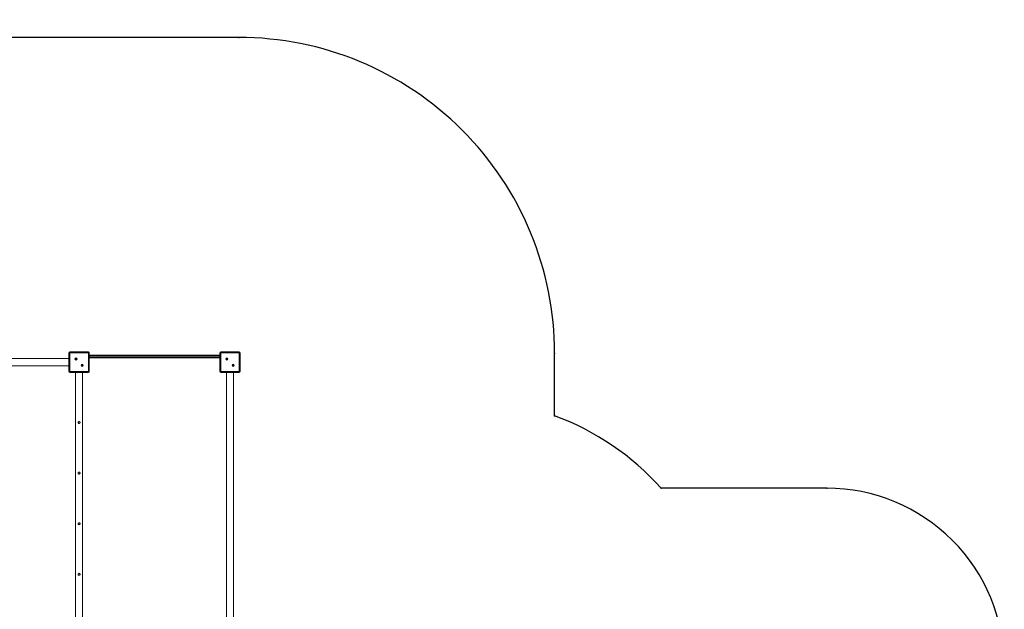
# Model space of a CAD drawing. Units: millimetres. Extents: x 25043 to 35101, y 9435 to 17958.
# Drawn here: x 29454 to 35001, y 14637 to 17958 of the extents above; entities that cross this region are included whole.
import ezdxf

# ---------------------------------------------------------------- set-up
doc = ezdxf.new("R2010")
doc.units = ezdxf.units.MM
doc.header["$PDSIZE"] = -1
doc.layers.get('0').update_dxf_attribs({"color": 1})
for name, color, linetype in [('SAFETY_AREA', 3, 'Continuous'), ('TIPTAP', 6, 'Continuous'), ('TIPTAP_DIM', 9, 'Continuous')]:
    doc.layers.add(name, color=color, linetype=linetype)
doc.styles.get("Standard").update_dxf_attribs({"font": 'arial.ttf'})
doc.dimstyles.new('tip', dxfattribs={"dimscale": 100, "dimtxt": 1, "dimasz": 1, "dimexe": 1, "dimexo": 1, "dimgap": 1, "dimtad": 1, "dimdec": 0, "dimtxsty": 'Standard', "dimblk": 'OBLIQUE', "dimcen": 2.5, "dimdle": 1, "dimadec": 0, "dimazin": 0, "dimtfac": 1, "dimtdec": 0, "dimtmove": 0, "dimatfit": 3, "dimldrblk": 'OBLIQUE', "dimfxl": 0, "dimarcsym": 0})

# ---------------------------------------------------------------- blocks, each defined once
blk = doc.blocks.new('_Oblique')
at = {"color": 0, "linetype": 'ByBlock', "lineweight": -2}
blk.add_line((-0.5, -0.5), (0.5, 0.5), dxfattribs=at)
blk = doc.blocks.new('*D16')
at = {"layer": 'Defpoints', "color": 0}
for p in [(29446.3, 17857.8), (25259.9, 10662.7), (30212.8, 10662.7)]:
    blk.add_point(p, dxfattribs=at)
at = {"layer": 'TIPTAP_DIM', "color": 0, "linetype": 'ByBlock', "lineweight": -2}
for p, q in [((25259.9, 17957.8), (25259.9, 10562.7)), ((25359.9, 17857.8), (25159.9, 17857.8)), ((25359.9, 10662.7), (25159.9, 10662.7))]:
    blk.add_line(p, q, dxfattribs=at)
at = {"layer": 'TIPTAP_DIM', "color": 0, "lineweight": -2, "xscale": 100, "yscale": 100, "zscale": 100}
for p, rotation in [((25259.9, 17857.8), 90), ((25259.9, 10662.7), 270)]:
    blk.add_blockref('_Oblique', p, dxfattribs=dict(at, rotation=rotation))
at = {"layer": 'TIPTAP_DIM', "color": 0, "insert": (25108.8, 14260.2), "char_height": 100, "attachment_point": 5, "rotation": 90}
blk.add_mtext('7195', dxfattribs=at)
blk = doc.blocks.new('LM214-2_Top')
at = {"color": 7, "linetype": 'Continuous'}
for p in [(449.3, 3342.7), (2229.3, 1562.7), (2229.3, 1211.4), (2829.1, 803.7), (3762.6, 803.7)]:
    blk.add_point(p, dxfattribs=at)
at = {"layer": 'SAFETY_AREA', "linetype": 'Continuous'}
blk.add_lwpolyline([(3762.6, 803.7), (2829.1, 803.7, 0.122686), (2229.3, 1211.4), (2229.3, 1562.7, 0.414214), (449.3, 3342.7), (-2033.7, 3342.7, 0.414214), (-3813.7, 1562.7), (-3813.7, -70.3, 0.414214), (-2033.7, -1850.3), (-1900.7, -1850.3), (-1900.7, -2352.3, 0.414214), (-400.7, -3852.3), (349.3, -3852.3, 0.414214), (1849.3, -2352.3), (1849.3, -2189.9, 0.189412), (2829.1, -1696.3), (3762.6, -1696.3, 0.414214), (4762.6, -696.3), (4762.6, -196.3, 0.414214)], format="xyb", close=True, dxfattribs=at)
at = {"layer": 'TIPTAP', "linetype": 'Continuous', "lineweight": 15}
for p, q in [((-507.2, 1461.2), (-507.2, 1566.2)), ((-502.2, 1566.2), (-507.2, 1566.2)), ((-502.2, 1566.2), (-502.2, 1571.2)), ((-502.2, 1571.2), (-397.2, 1571.2)), ((-397.2, 1566.2), (-502.2, 1566.2)), ((-502.2, 1566.2), (-502.2, 1461.2)), ((-397.2, 1571.2), (-397.2, 1566.2)), ((-397.2, 1461.2), (-397.2, 1566.2)), ((-392.2, 1566.2), (-397.2, 1566.2)), ((-392.2, 1566.2), (-392.2, 1461.2)), ((-392.2, 1553.7), (342.8, 1553.7)), ((347.8, 1566.2), (342.8, 1566.2)), ((342.8, 1461.2), (342.8, 1566.2)), ((347.8, 1566.2), (347.8, 1571.2)), ((347.8, 1571.2), (452.8, 1571.2)), ((452.8, 1566.2), (347.8, 1566.2)), ((347.8, 1566.2), (347.8, 1461.2)), ((452.8, 1571.2), (452.8, 1566.2)), ((452.8, 1461.2), (452.8, 1566.2)), ((457.8, 1566.2), (452.8, 1566.2)), ((457.8, 1566.2), (457.8, 1461.2)), ((-507.2, 1533.7), (-1927.2, 1533.7)), ((342.8, 1549.7), (-392.2, 1549.7)), ((-392.2, 1542.7), (342.8, 1542.7)), ((342.8, 1538.7), (-392.2, 1538.7)), ((-1927.2, 1493.7), (-507.2, 1493.7)), ((-502.2, 1461.2), (-507.2, 1461.2)), ((-502.2, 1461.2), (-397.2, 1461.2)), ((-502.2, 1461.2), (-502.2, 1456.2)), ((-397.2, 1456.2), (-502.2, 1456.2)), ((-469.7, 1456.2), (-469.7, 36.2)), ((-429.7, 36.2), (-429.7, 1456.2)), ((-392.2, 1461.2), (-397.2, 1461.2)), ((-397.2, 1456.2), (-397.2, 1461.2)), ((347.8, 1461.2), (342.8, 1461.2)), ((347.8, 1461.2), (452.8, 1461.2)), ((347.8, 1461.2), (347.8, 1456.2)), ((452.8, 1456.2), (347.8, 1456.2)), ((380.3, 1456.2), (380.3, 36.2)), ((420.3, 36.2), (420.3, 1456.2)), ((452.8, 1456.2), (452.8, 1461.2)), ((457.8, 1461.2), (452.8, 1461.2))]:
    blk.add_line(p, q, dxfattribs=at)
for centre, radius in [((-467.4, 1531.4), 6), ((-467.4, 1531.4), 2.5), ((-432.1, 1496.1), 6), ((-432.1, 1496.1), 2.5), ((382.6, 1531.4), 6), ((382.6, 1531.4), 2.5), ((417.9, 1496.1), 6), ((417.9, 1496.1), 2.5), ((-449.7, 1173.7), 5), ((-449.7, 888.7), 5), ((-449.7, 603.7), 5), ((-449.7, 318.7), 5)]:
    blk.add_circle(centre, radius, dxfattribs=at)
for centre, start, end in [((-502.2, 1566.2), 90, 180), ((-397.2, 1566.2), 0, 90), ((347.8, 1566.2), 90, 180), ((452.8, 1566.2), 0, 90), ((-502.2, 1461.2), 180, 270), ((-397.2, 1461.2), 270, 0), ((347.8, 1461.2), 180, 270), ((452.8, 1461.2), 270, 0)]:
    blk.add_arc(centre, 5, start, end, dxfattribs=at)
for points in [[(-444.2, 1173.7), (-444.3, 1173.1), (-444.4, 1171.9), (-445.3, 1170.3), (-446.7, 1169), (-448.4, 1168.3), (-450.3, 1168.2), (-452, 1168.6), (-453.6, 1169.7), (-454.7, 1171.1), (-455.3, 1172.9), (-455.2, 1174.8), (-454.6, 1176.5), (-453.5, 1177.9), (-451.9, 1178.9), (-450, 1179.3), (-448.2, 1179.1), (-446.5, 1178.3), (-445.2, 1177), (-444.4, 1175.4), (-444.3, 1174.3), (-444.2, 1173.7)], [(-444.2, 888.7), (-444.3, 888.1), (-444.4, 886.9), (-445.3, 885.3), (-446.7, 884), (-448.4, 883.3), (-450.3, 883.2), (-452, 883.6), (-453.6, 884.7), (-454.7, 886.1), (-455.3, 887.9), (-455.2, 889.8), (-454.6, 891.5), (-453.5, 892.9), (-451.9, 893.9), (-450, 894.3), (-448.2, 894.1), (-446.5, 893.3), (-445.2, 892), (-444.4, 890.4), (-444.3, 889.3), (-444.2, 888.7)], [(-444.2, 603.7), (-444.3, 603.1), (-444.4, 601.9), (-445.3, 600.3), (-446.7, 599), (-448.4, 598.3), (-450.3, 598.2), (-452, 598.6), (-453.6, 599.7), (-454.7, 601.1), (-455.3, 602.9), (-455.2, 604.8), (-454.6, 606.5), (-453.5, 607.9), (-451.9, 608.9), (-450, 609.3), (-448.2, 609.1), (-446.5, 608.3), (-445.2, 607), (-444.4, 605.4), (-444.3, 604.3), (-444.2, 603.7)], [(-444.2, 318.7), (-444.3, 318.1), (-444.4, 316.9), (-445.3, 315.3), (-446.7, 314), (-448.4, 313.3), (-450.3, 313.2), (-452, 313.6), (-453.6, 314.7), (-454.7, 316.1), (-455.3, 317.9), (-455.2, 319.8), (-454.6, 321.5), (-453.5, 322.9), (-451.9, 323.9), (-450, 324.3), (-448.2, 324.1), (-446.5, 323.3), (-445.2, 322), (-444.4, 320.4), (-444.3, 319.3), (-444.2, 318.7)]]:
    blk.add_open_spline(points, degree=3, knots=[0, 0, 0, 0, 0.052294, 0.104539, 0.158043, 0.212444, 0.265513, 0.317172, 0.369381, 0.42329, 0.47755, 0.530086, 0.581548, 0.634215, 0.688502, 0.742353, 0.794453, 0.846166, 0.899336, 0.953746, 1, 1, 1, 1], dxfattribs=at)
at = {"layer": 'TIPTAP_DIM'}
dim = blk.add_linear_dim(base=(-4978.7, -3852.3), p1=(-792.2, 3342.7), p2=(-25.7, -3852.3), angle=90, dimstyle='tip', dxfattribs=at)
dim.commit()
dim.dimension.update_dxf_attribs({"geometry": '*D16', "text_midpoint": (-5129.7, -254.8), "insert": (-30238.5, -14515)})

msp = doc.modelspace()

# ---------------------------------------------------------------- block references
at = {"layer": 'TIPTAP_DIM'}
msp.add_blockref('LM214-2_Top', (30238.5, 14515), dxfattribs=at)

doc.saveas('drawing.dxf')
